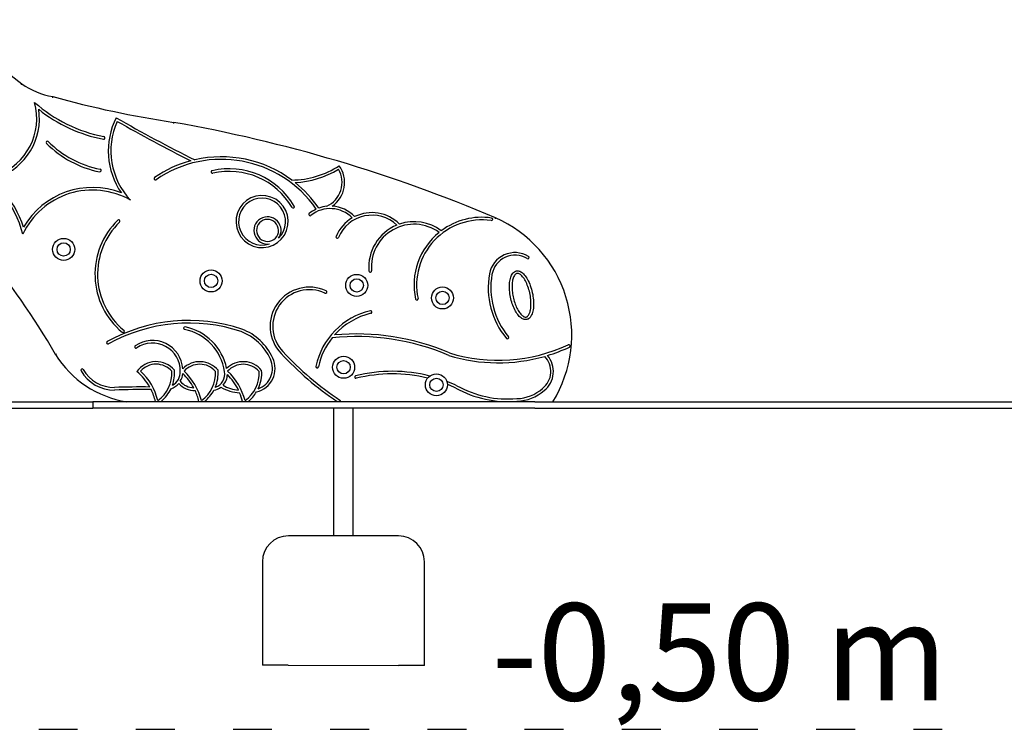
# Model space of a CAD drawing. Units: millimetres. Extents: x 6722 to 39632, y 814 to 28247.
# Drawn here: x 32888 to 34408, y 18138 to 19234 of the extents above; entities that cross this region are included whole.
import ezdxf

# ---------------------------------------------------------------- set-up
doc = ezdxf.new("R2010")
doc.units = ezdxf.units.MM
doc.linetypes.add('ACAD_ISO03W100', pattern=[30, 12, -18])
for name, color, linetype in [('strefa bezpieczeństwa', 6, 'ACAD_ISO03W100'), ('Tekst', 7, 'Continuous'), ('Widoczne (ISO)', 255, 'Continuous')]:
    doc.layers.add(name, color=color, linetype=linetype)
doc.styles.get("Standard").update_dxf_attribs({"font": 'arial.ttf'})

msp = doc.modelspace()

# ---------------------------------------------------------------- linework, layer by layer
at = {"layer": 'strefa bezpieczeństwa', "ltscale": 5, "flags": 128}
msp.add_lwpolyline([(31417.541, 18137.771), (34311.767, 18137.771)], dxfattribs=at)
at = {"layer": 'Widoczne (ISO)'}
for p, q in [((32764.668, 19233.824), (32891.413, 19134.556)), ((33280.338, 18894.33), (33280.24, 18894.263)), ((33248.592, 18884.108), (33248.643, 18884.09)), ((31945.041, 18643.771), (33001.075, 18643.771)), ((31945.041, 18633.771), (33001.075, 18633.771)), ((33001.075, 18643.771), (33001.075, 18633.771)), ((33683.041, 18643.771), (33001.075, 18643.771)), ((33683.041, 18633.771), (33001.075, 18633.771)), ((33372.916, 18436.547), (33373.083, 18633.771)), ((33402.916, 18436.521), (33403.083, 18633.771)), ((33683.041, 18643.771), (34683.041, 18643.771)), ((33683.041, 18633.771), (34683.041, 18633.771)), ((33472.916, 18436.462), (33302.916, 18436.606)), ((33262.882, 18396.64), (33262.746, 18236.64)), ((33512.746, 18236.428), (33512.882, 18396.428)), ((33302.746, 18236.606), (33262.746, 18236.64)), ((33302.746, 18236.606), (33472.746, 18236.462)), ((33512.746, 18236.428), (33472.746, 18236.462))]:
    msp.add_line(p, q, dxfattribs=at)
for centre, radius in [((32956.053, 18878.979), 17), ((32956.053, 18878.979), 10.25), ((32956.053, 18878.979), 10.25), ((33183.545, 18830.375), 17), ((33183.545, 18830.375), 10.25), ((33183.545, 18830.375), 10.25), ((33408.32, 18823.47), 17), ((33408.32, 18823.47), 10.25), ((33408.32, 18823.47), 10.25), ((33540.722, 18804.093), 17), ((33540.722, 18804.093), 10.25), ((33540.722, 18804.093), 10.25), ((33388.136, 18697.034), 17), ((33388.136, 18697.034), 10.25), ((33388.136, 18697.034), 10.25), ((33531.374, 18669.868), 17), ((33531.374, 18669.868), 10.25), ((33531.374, 18669.868), 10.25)]:
    msp.add_circle(centre, radius, dxfattribs=at)
for centre, radius, start, end in [((32960.869, 19235.908), 122.867, 235.577534, 259.792899), ((32821.835, 19081.131), 92.797, 289.621779, 15.586263), ((33060.05, 19272.619), 223.362, 228.216452, 259.217932), ((33361.79, 20642.78), 1585.189, 254.534847, 261.445332), ((32821.835, 19081.131), 96.797, 289.621779, 8.500063), ((33060.05, 19272.619), 227.362, 231.195105, 259.217932), ((33139.003, 19030.972), 114.089, 153.232007, 214.581267), ((33139.003, 19030.972), 110.089, 155.432498, 223.659417), ((34187.626, 21081.262), 2306.349, 240.077098, 243.493428), ((34187.626, 21081.262), 2310.349, 240.183926, 243.377716), ((32725.167, 16813.557), 2296.913, 67.000594, 79.950174), ((32930.886, 19044.178), 2, 45.025069, 225.025069), ((33043.18, 19156.57), 160.877, 225.025069, 258.698514), ((33043.18, 19156.57), 156.877, 225.025069, 258.698514), ((33017.891, 19051.235), 2, 259.217932, 79.217933), ((32050.478, 18208.95), 1027.235, 29.624131, 51.735263), ((33199.53, 18840.163), 181.919, 105.033473, 124.552933), ((33199.53, 18840.163), 177.919, 34.63883, 124.552933), ((33199.53, 18840.163), 181.919, 53.314061, 103.098728), ((32750.084, 18867.889), 147.013, 13.567607, 68.486937), ((32750.084, 18867.889), 151.013, 17.462121, 68.486937), ((33012.044, 19000.773), 2, 258.698514, 78.698514), ((33185.771, 18998.641), 2, 102.846881, 282.846881), ((33211.325, 18886.588), 116.929, 30.522519, 102.846881), ((33211.325, 18886.588), 112.929, 30.522519, 102.846881), ((33305.81, 19125.41), 139.382, 270.988089, 302.802403), ((33305.81, 19125.41), 143.382, 272.944622, 301.219461), ((33345.581, 18982.317), 40.158, 294.294637, 30.653697), ((33345.581, 18982.317), 44.158, 304.434225, 35.969527), ((33097.485, 18988.345), 2, 124.552933, 304.552933), ((33199.53, 18840.163), 181.919, 34.364854, 51.339498), ((33000.444, 18851.909), 118.712, 60.246133, 154.841105), ((33000.444, 18851.909), 122.712, 68.674343, 150.032824), ((33262.28, 18921.997), 40.285, 250.213906, 250.136715), ((33262.28, 18921.997), 36.285, 314.871067, 288.115222), ((33310.329, 18944.958), 2, 210.522519, 30.522519), ((33367.43, 18894.37), 51.621, 114.634572, 128.845724), ((33367.43, 18894.37), 47.621, 44.298601, 128.845724), ((33367.43, 18894.37), 51.621, 95.923128, 110.092108), ((33367.43, 18894.37), 51.621, 43.030853, 86.534438), ((33431.752, 18875.876), 59.94, 44.808255, 116.332745), ((33120.825, 18840.59), 116.486, 134.25135, 230.307585), ((33120.825, 18840.59), 112.486, 134.25135, 230.307585), ((33040.936, 18922.595), 2, 314.25135, 134.25135), ((33270.66, 18908.318), 21.009, 325.046615, 277.939674), ((33270.66, 18908.318), 17.009, 304.678531, 304.277526), ((33336.307, 18933.017), 2, 128.845724, 308.845724), ((33431.752, 18875.876), 59.94, 120.298268, 157.16733), ((33431.752, 18875.876), 55.94, 46.655846, 157.16733), ((33496.892, 18852.004), 69.874, 53.044079, 108.883153), ((33601.485, 18823.927), 100.682, 81.694867, 191.902165), ((33601.485, 18823.927), 104.682, 81.694867, 126.716444), ((33616.317, 18925.532), 2, 261.694867, 81.694867), ((33542.195, 18746.92), 198.032, 328.609669, 66.038655), ((33496.892, 18852.004), 69.874, 112.503451, 185.157008), ((33496.892, 18852.004), 65.874, 53.990896, 185.157008), ((33601.485, 18823.927), 104.682, 128.990282, 191.902165), ((33378.353, 18898.359), 2, 157.16733, 337.16733), ((33652.585, 18834.067), 40.024, 58.671293, 169.819405), ((33652.585, 18834.067), 36.024, 58.671301, 169.810737), ((33672.355, 18866.546), 2, 238.671293, 58.671293), ((33429.293, 18845.903), 2, 185.157008, 5.157008), ((33734.221, 18819.741), 122.907, 169.972688, 219.474259), ((33734.221, 18819.741), 118.907, 169.975235, 219.474255), ((33335.193, 18760.231), 60.496, 64.654837, 223.781802), ((33335.193, 18760.231), 56.496, 64.654837, 223.814397), ((33360.233, 18813.097), 2, 244.654837, 64.654837), ((33501.01, 18802.749), 2, 191.902165, 11.902165), ((33454.747, 18675.256), 111.835, 103.108844, 168.075591), ((33429.836, 18782.229), 2, 283.108844, 103.108844), ((33149.006, 18511.195), 258.067, 71.426497, 119.143427), ((33454.747, 18675.256), 107.835, 103.108844, 138.430323), ((33149.006, 18511.195), 254.067, 71.444201, 119.143427), ((33047.707, 18752.495), 2, 230.307585, 50.307585), ((33142.98, 18757.401), 2, 78.484173, 258.484173), ((33126.946, 18678.705), 78.313, 8.52053, 78.484173), ((33126.946, 18678.705), 82.313, 11.416565, 78.484173), ((33200.763, 18675.698), 85.711, 24.469682, 69.195657), ((33093.112, 18691.454), 46.903, 3.8378, 124.362902), ((33200.763, 18675.698), 81.711, 24.44834, 69.141485), ((33454.747, 18675.256), 107.835, 141.4791, 168.075591), ((33408.462, 18384.872), 359.566, 66.764348, 96.079872), ((33408.462, 18384.872), 363.566, 66.798692, 95.42808), ((33640.891, 18742.876), 2, 219.474255, 39.474255), ((33024.302, 18734.844), 2, 119.143427, 299.143427), ((33067.767, 18728.521), 2, 124.362902, 304.362902), ((33093.112, 18691.454), 42.903, 358.98991, 124.362902), ((33626.804, 18964.835), 257.02, 253.008195, 294.868924), ((33626.804, 18964.835), 261.02, 286.920995, 294.868924), ((33735.733, 18729.834), 2, 24.545369, 114.868924), ((33735.733, 18729.834), 2, 294.868924, 325.364299), ((33078.1, 18800.4), 158.542, 211.857274, 261.087852), ((33244.977, 18695.204), 37.393, 283.449576, 25.327571), ((33244.977, 18695.204), 33.393, 289.912271, 25.378114), ((33657.046, 19057.416), 498.56, 222.846995, 236.009911), ((33657.046, 19057.416), 494.56, 222.843158, 236.272003), ((33626.804, 18964.835), 261.02, 252.960254, 285.943219), ((33674.504, 18690.545), 33.456, 308.089448, 44.167053), ((33674.504, 18690.545), 37.456, 308.25978, 40.994416), ((32984.607, 18692.417), 2, 29.845161, 209.845161), ((33034.075, 18720.8), 55.033, 209.845161, 270.487067), ((33098.806, 18669.227), 36.478, 39.285841, 144.464299), ((33098.806, 18669.227), 32.478, 41.483694, 138.124455), ((33071.129, 18687.918), 56.085, 340.433164, 4.506959), ((33166.069, 18669.17), 36.478, 39.285841, 135.818032), ((33166.069, 18669.17), 32.478, 41.483694, 138.124455), ((33138.392, 18687.861), 56.085, 337.30774, 4.506959), ((33233.333, 18669.113), 36.478, 39.288135, 134.797723), ((33233.333, 18669.113), 32.478, 41.481217, 138.126505), ((33205.914, 18687.752), 55.831, 334.604851, 4.582662), ((33347.282, 18697.95), 2, 168.075591, 348.075591), ((33034.075, 18720.8), 59.033, 209.845161, 270.544178), ((33012.648, 18623.643), 87.461, 29.295108, 49.782605), ((33012.648, 18623.643), 91.461, 13.867613, 47.343804), ((33071.129, 18687.918), 52.085, 305.594209, 3.107308), ((33112.973, 18689.414), 23.071, 298.480108, 3.190494), ((33112.985, 18689.402), 27.055, 328.511981, 355.304899), ((33079.912, 18623.586), 87.461, 28.411511, 46.651291), ((33079.912, 18623.586), 91.461, 13.867613, 47.343804), ((33138.392, 18687.861), 52.085, 305.594209, 3.107308), ((33183.835, 18686.218), 20.963, 287.491365, 11.252568), ((33183.838, 18686.215), 24.959, 316.651333, 358.591482), ((33146.892, 18623.296), 87.825, 26.025804, 45.188353), ((33146.892, 18623.296), 91.825, 14.015372, 47.312213), ((33205.914, 18687.752), 51.831, 305.460148, 3.179461), ((33407.188, 18681.921), 2, 103.870334, 283.870334), ((33463.124, 18455.392), 235.333, 75.723291, 103.870334), ((33463.124, 18455.392), 231.333, 76.317698, 103.870334), ((33075.086, 17581.87), 1084.657, 89.268983, 92.142129), ((33075.086, 17581.87), 1080.657, 89.153609, 92.145135), ((33012.648, 18623.643), 87.461, 13.647488, 26.310457), ((33071.129, 18687.918), 56.085, 308.903085, 334.545053), ((33112.985, 18689.402), 27.055, 288.94593, 319.813964), ((33157.89, 18693.851), 32.669, 222.110036, 271.727191), ((33157.89, 18693.851), 28.669, 220.397421, 267.900318), ((33079.912, 18623.586), 87.461, 13.647488, 25.468583), ((33138.392, 18687.861), 56.085, 308.903085, 332.076055), ((33183.838, 18686.215), 24.959, 279.476926, 306.997179), ((33229.817, 18717.756), 60.068, 238.975252, 267.967441), ((33229.817, 18717.756), 56.068, 240.241157, 265.902732), ((33463.124, 18455.392), 235.333, 64.885591, 68.972932), ((33463.124, 18455.392), 231.333, 64.920688, 68.378525), ((33641.716, 18809.226), 165.263, 240.835187, 274.851234), ((33641.716, 18809.226), 161.263, 240.785024, 274.887783), ((33653.424, 18711.805), 63.287, 271.840379, 311.238045), ((33146.892, 18623.296), 87.825, 13.746794, 23.080822), ((33205.914, 18687.752), 55.831, 308.665849, 328.808976), ((33381.331, 18644.435), 2, 348.552788, 56.272003), ((33653.424, 18711.805), 67.287, 271.931811, 311.145647), ((33302.882, 18396.606), 40, 89.95152, 179.95152), ((33472.882, 18396.462), 40, 359.95152, 89.95152)]:
    msp.add_arc(centre, radius, start, end, dxfattribs=at)
for points, knots in [([(32891.413, 19134.556), (32891.413, 19134.556), (32891.383, 19134.515), (32891.266, 19134.356), (32891.18, 19134.239), (32890.964, 19133.944), (32890.836, 19133.769), (32890.548, 19133.377), (32890.392, 19133.164), (32890.233, 19132.946), (32890.231, 19132.945), (32890.23, 19132.943)], [0, 0, 0, 0, 0.078091876, 0.078091876, 0.156204683, 0.156204683, 0.234358541, 0.234358541, 0.314537919, 0.314537919, 0.315234792, 0.315234792, 0.315234792, 0.315234792]), ([(32939.096, 19114.986), (32939.096, 19114.986), (32939.084, 19114.936), (32939.041, 19114.744), (32939.008, 19114.602), (32938.927, 19114.246), (32938.879, 19114.034), (32938.771, 19113.56), (32938.712, 19113.302), (32938.652, 19113.038), (32938.651, 19113.036), (32938.651, 19113.034)], [0, 0, 0, 0, 0.078051901, 0.078051901, 0.156147317, 0.156147317, 0.234328105, 0.234328105, 0.314649674, 0.314649674, 0.315317124, 0.315317124, 0.315317124, 0.315317124]), ([(33125.988, 19075.227), (33125.988, 19075.227), (33125.98, 19075.177), (33125.948, 19074.982), (33125.925, 19074.838), (33125.866, 19074.477), (33125.83, 19074.263), (33125.752, 19073.784), (33125.709, 19073.523), (33125.666, 19073.257), (33125.665, 19073.255), (33125.665, 19073.253)], [0, 0, 0, 0, 0.078122668, 0.078122668, 0.156248847, 0.156248847, 0.234381939, 0.234381939, 0.314494767, 0.314494767, 0.315171879, 0.315171879, 0.315171879, 0.315171879]), ([(33622.62, 18927.886), (33622.62, 18927.886), (33622.6, 18927.839), (33622.521, 18927.658), (33622.463, 18927.525), (33622.317, 18927.189), (33622.231, 18926.99), (33622.086, 18926.656), (33622.035, 18926.538), (33621.955, 18926.356), (33621.929, 18926.294), (33621.877, 18926.174), (33621.851, 18926.116), (33621.825, 18926.056), (33621.824, 18926.053), (33621.823, 18926.051)], [0, 0, 0, 0, 0.078126317, 0.078126317, 0.156254084, 0.156254084, 0.234384714, 0.234384714, 0.274832756, 0.274832756, 0.295199129, 0.295199129, 0.314231062, 0.314231062, 0.314942651, 0.314942651, 0.314942651, 0.314942651]), ([(33672.021, 18771.07), (33672.586, 18771.3), (33673.083, 18771.562), (33674.444, 18772.445), (33675.249, 18773.178), (33676.872, 18775.108), (33677.647, 18776.376), (33679.354, 18780.075), (33680.122, 18782.76), (33681.123, 18788.777), (33681.354, 18792.109), (33681.277, 18799.149), (33680.969, 18802.857), (33679.844, 18810.326), (33679.029, 18814.086), (33676.962, 18821.328), (33675.711, 18824.809), (33672.875, 18831.188), (33671.292, 18834.086), (33667.903, 18839.053), (33666.099, 18841.125), (33663.358, 18843.403), (33662.485, 18844.01), (33660.703, 18844.995), (33659.793, 18845.373), (33657.945, 18845.861), (33657.007, 18845.97), (33655.153, 18845.883), (33654.239, 18845.686), (33652.344, 18844.933), (33651.388, 18844.318), (33649.673, 18842.768), (33648.912, 18841.834), (33647.076, 18838.932), (33646.17, 18836.701), (33644.822, 18831.6), (33644.384, 18828.728), (33643.979, 18822.536), (33644.013, 18819.216), (33644.545, 18812.375), (33645.042, 18808.854), (33646.458, 18801.882), (33647.377, 18798.431), (33649.568, 18791.865), (33650.84, 18788.75), (33653.648, 18783.092), (33655.183, 18780.55), (33658.433, 18776.222), (33660.146, 18774.434), (33662.734, 18772.498), (33663.553, 18771.989), (33665.221, 18771.174), (33666.072, 18770.869), (33667.792, 18770.494), (33668.662, 18770.426), (33670.378, 18770.553), (33671.222, 18770.749), (33672.021, 18771.07)], [6.2105875, 6.2105875, 6.2105875, 6.2105875, 6.2940687, 6.2940687, 6.45003086, 6.45003086, 6.64453318, 6.64453318, 6.95129284, 6.95129284, 7.25805249, 7.25805249, 7.56481215, 7.56481215, 7.8715718, 7.8715718, 8.17833146, 8.17833146, 8.48509112, 8.48509112, 8.79185077, 8.79185077, 8.93092188, 8.93092188, 9.06999298, 9.06999298, 9.20906409, 9.20906409, 9.3481352, 9.3481352, 9.51450731, 9.51450731, 9.68087943, 9.68087943, 9.96765905, 9.96765905, 10.25443866, 10.25443866, 10.54121828, 10.54121828, 10.8279979, 10.8279979, 11.11477751, 11.11477751, 11.40155713, 11.40155713, 11.68833675, 11.68833675, 11.97511636, 11.97511636, 12.10412789, 12.10412789, 12.23313942, 12.23313942, 12.36215095, 12.36215095, 12.49116248, 12.49116248, 12.49116248, 12.49116248]), ([(33670.532, 18774.782), (33670.058, 18774.592), (33669.58, 18774.49), (33668.561, 18774.45), (33668.017, 18774.513), (33666.84, 18774.844), (33666.207, 18775.112), (33664.875, 18775.881), (33664.177, 18776.382), (33662.124, 18778.157), (33660.734, 18779.726), (33658.028, 18783.571), (33656.713, 18785.844), (33654.279, 18790.91), (33653.162, 18793.702), (33651.217, 18799.59), (33650.391, 18802.685), (33649.093, 18808.942), (33648.621, 18812.103), (33648.069, 18818.25), (33647.987, 18821.235), (33648.215, 18826.795), (33648.524, 18829.369), (33649.489, 18833.891), (33650.146, 18835.837), (33651.419, 18838.385), (33651.967, 18839.219), (33653.097, 18840.531), (33653.676, 18841.008), (33654.727, 18841.606), (33655.199, 18841.777), (33656.182, 18841.955), (33656.696, 18841.961), (33657.811, 18841.788), (33658.413, 18841.605), (33659.697, 18841.012), (33660.378, 18840.602), (33661.784, 18839.543), (33662.509, 18838.895), (33664.727, 18836.582), (33666.237, 18834.559), (33669.097, 18829.758), (33670.45, 18826.982), (33672.858, 18820.939), (33673.913, 18817.672), (33675.627, 18810.944), (33676.285, 18807.484), (33677.146, 18800.685), (33677.349, 18797.347), (33677.284, 18791.099), (33677.017, 18788.191), (33676.162, 18783.636), (33675.655, 18781.853), (33674.545, 18779.098), (33673.973, 18778.042), (33672.862, 18776.498), (33672.335, 18775.945), (33671.392, 18775.205), (33670.976, 18774.963), (33670.532, 18774.782)], [-12.49116248, -12.49116248, -12.49116248, -12.49116248, -12.34750552, -12.34750552, -12.20384855, -12.20384855, -12.06019159, -12.06019159, -11.91653462, -11.91653462, -11.64691642, -11.64691642, -11.37729822, -11.37729822, -11.10768001, -11.10768001, -10.83806181, -10.83806181, -10.56844361, -10.56844361, -10.2988254, -10.2988254, -10.0292072, -10.0292072, -9.759589, -9.759589, -9.58430719, -9.58430719, -9.40902538, -9.40902538, -9.26451314, -9.26451314, -9.1200009, -9.1200009, -8.97548866, -8.97548866, -8.83097642, -8.83097642, -8.68646417, -8.68646417, -8.3923094, -8.3923094, -8.09815463, -8.09815463, -7.80399985, -7.80399985, -7.50984508, -7.50984508, -7.2156903, -7.2156903, -6.92153553, -6.92153553, -6.69042102, -6.69042102, -6.49796475, -6.49796475, -6.33741424, -6.33741424, -6.2105875, -6.2105875, -6.2105875, -6.2105875]), ([(33737.379, 18728.697), (33737.437, 18728.782), (33737.489, 18728.871), (33737.644, 18729.191), (33737.71, 18729.436), (33737.748, 18729.964), (33737.71, 18730.228), (33737.608, 18730.534), (33737.582, 18730.6), (33737.552, 18730.664)], [0.151635596, 0.151635596, 0.151635596, 0.151635596, 0.182566643, 0.182566643, 0.257585007, 0.257585007, 0.339798779, 0.339798779, 0.362961498, 0.362961498, 0.362961498, 0.362961498]), ([(32943.44, 18716.72), (32943.44, 18716.72), (32943.483, 18716.746), (32943.653, 18716.847), (32943.778, 18716.922), (32944.092, 18717.109), (32944.279, 18717.22), (32944.696, 18717.468), (32944.923, 18717.603), (32945.155, 18717.741), (32945.157, 18717.742), (32945.159, 18717.743)], [0, 0, 0, 0, 0.078115005, 0.078115005, 0.15623782, 0.15623782, 0.234376068, 0.234376068, 0.314525601, 0.314525601, 0.315188084, 0.315188084, 0.315188084, 0.315188084]), ([(33066.235, 18643.771), (33066.241, 18643.943), (33066.248, 18644.121), (33066.255, 18644.302), (33066.255, 18644.304), (33066.255, 18644.306)], [-0.0537209194, -0.0537209194, -0.0537209194, -0.0537209194, 0, 0, 0.0006417592, 0.0006417592, 0.0006417592, 0.0006417592])]:
    msp.add_open_spline(points, degree=3, knots=knots, dxfattribs=at)
for points in [[(33097.641, 18644.28), (33097.681, 18644.114), (33097.722, 18643.941), (33097.762, 18643.772)], [(33105.72, 18643.772), (33105.936, 18643.94), (33106.15, 18644.11), (33106.35, 18644.272)], [(33164.904, 18644.223), (33164.94, 18644.076), (33164.977, 18643.923), (33165.012, 18643.772)], [(33173.057, 18643.772), (33173.247, 18643.921), (33173.435, 18644.071), (33173.614, 18644.215)], [(33232.201, 18644.166), (33232.232, 18644.037), (33232.264, 18643.904), (33232.296, 18643.772)], [(33240.306, 18643.772), (33240.474, 18643.902), (33240.638, 18644.032), (33240.796, 18644.159)], [(33378.326, 18644.042), (33378.457, 18643.954), (33378.592, 18643.863), (33378.728, 18643.772)], [(33383.217, 18643.772), (33383.247, 18643.858), (33383.273, 18643.947), (33383.291, 18644.038)]]:
    msp.add_open_spline(points, degree=3, dxfattribs=at)

# ---------------------------------------------------------------- texts
at = {"layer": 'Tekst', "insert": (34320.478, 18182.327), "char_height": 150, "attachment_point": 9}
msp.add_mtext_dynamic_manual_height_columns('-0,50 m', width=1493.26067, gutter_width=12.5, heights=[0], dxfattribs=at)

doc.saveas('drawing.dxf')
